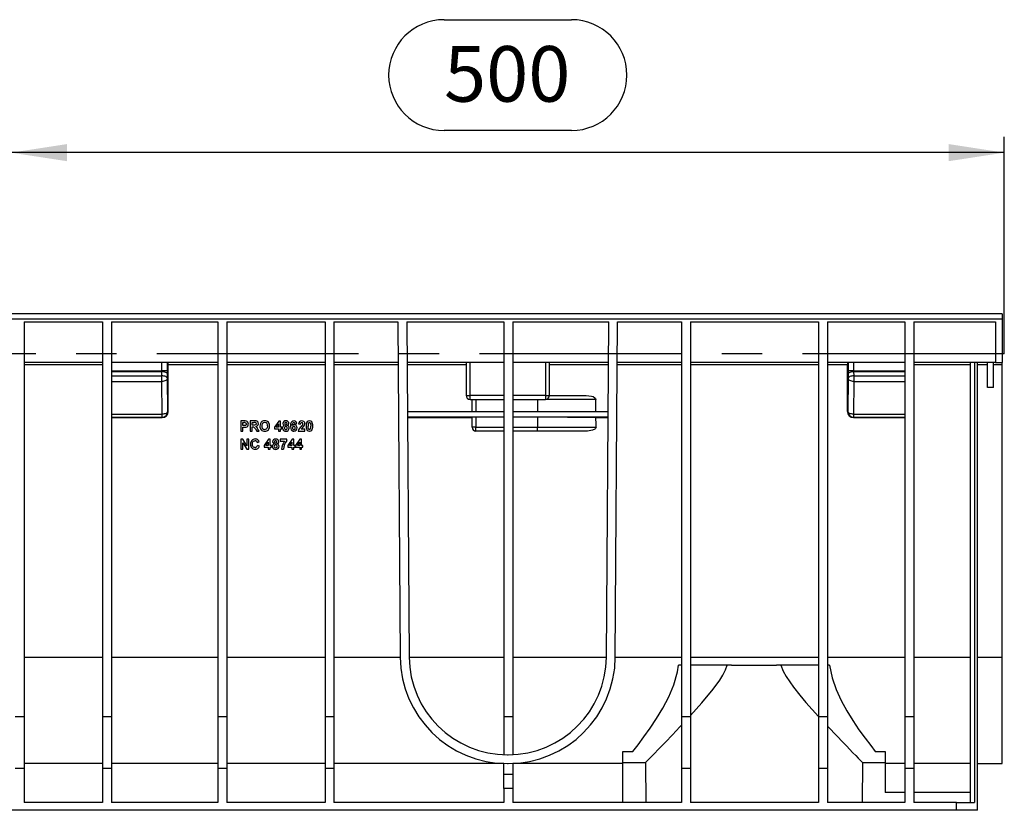
# Model space of a CAD drawing. Units: millimetres. Extents: x 56 to 3304, y 56 to 2320.
# Drawn here: x 1129 to 1625, y 877 to 1276 of the extents above; entities that cross this region are included whole.
import ezdxf

# ---------------------------------------------------------------- set-up
doc = ezdxf.new("R2010")
doc.units = ezdxf.units.MM
doc.header["$LTSCALE"] = 8
doc.linetypes.add('CENTERX2', pattern=[20.32, 12.7, -2.54, 2.54, -2.54])
doc.layers.add('HAURATON_CENTERLINE', color=60, linetype='CENTERX2')
doc.layers.add('HAURATON_DIMENSIONING', color=1, linetype='Continuous')
doc.layers.add('HAURATON_PRODUCT_CONTOUR', color=7, linetype='Continuous', lineweight=25)
doc.styles.add('SLDTEXTSTYLE2', font='ARIAL.TTF', dxfattribs={"width": 0.948})
doc.dimstyles.new('SLDDIMSTYLE0', dxfattribs={"dimtxt": 28, "dimasz": 28, "dimexe": 0, "dimexo": 0.0625, "dimgap": 7, "dimtad": 1, "dimdec": 0, "dimrnd": 1e-09, "dimzin": 12, "dimdsep": 46, "dimtxsty": 'SLDTEXTSTYLE2', "dimsah": 1, "dimcen": 0.09, "dimadec": 0, "dimazin": 3, "dimtfac": 1, "dimtdec": 0, "dimtofl": 0, "dimtmove": 0, "dimatfit": 3, "dimfxl": 1, "dimfrac": 2, "dimtolj": 1, "dimtzin": 12, "dimarcsym": 0})

# ---------------------------------------------------------------- blocks, each defined once
blk = doc.blocks.new('_D_1')
at = {"layer": 'HAURATON_DIMENSIONING'}
for p, q in [((1343.11, 1275.71), (1407.28, 1275.71)), ((1407.28, 1219.9), (1343.11, 1219.9)), ((1125.19, 1127.49), (1125.19, 1216.74)), ((1625.19, 1107.49), (1625.19, 1216.74)), ((1625.19, 1208.74), (1125.19, 1208.74))]:
    blk.add_line(p, q, dxfattribs=at)
for centre, start, end in [((1343.11, 1247.81), 90, 270), ((1407.28, 1247.81), 270, 90)]:
    blk.add_arc(centre, 27.9, start, end, dxfattribs=at)
for points in [[(1125.19, 1208.74), (1153.19, 1204.44), (1153.19, 1213.05)], [(1625.19, 1208.74), (1597.19, 1213.05), (1597.19, 1204.44)]]:
    blk.add_solid(points, dxfattribs=at)
at = {"layer": 'HAURATON_DIMENSIONING', "insert": (1343.11, 1262.41), "char_height": 28, "attachment_point": 1, "style": 'SLDTEXTSTYLE2'}
blk.add_mtext('500', dxfattribs=at)

msp = doc.modelspace()

# ---------------------------------------------------------------- linework, layer by layer
at = {"layer": 'HAURATON_CENTERLINE'}
msp.add_line((1625.19, 1107.49), (625.19, 1107.49), dxfattribs=at)
at = {"layer": 'HAURATON_PRODUCT_CONTOUR'}
for p, q in [((1624.19, 1127.49), (626.19, 1127.49)), ((1624.19, 1127.49), (1624.19, 1124.99)), ((626.19, 1124.99), (1624.19, 1124.99)), ((1131.69, 1123.49), (1171.19, 1123.49)), ((1131.69, 1123.49), (1131.69, 924.65)), ((1171.19, 1123.49), (1171.19, 924.65)), ((1175.69, 1123.49), (1229.19, 1123.49)), ((1175.69, 1123.49), (1175.69, 924.65)), ((1229.19, 1123.49), (1229.19, 924.65)), ((1233.69, 1123.49), (1283.19, 1123.49)), ((1233.69, 1123.49), (1233.69, 924.65)), ((1283.19, 1123.49), (1283.19, 924.65)), ((1287.69, 1123.49), (1319.88, 1123.49)), ((1287.69, 1123.49), (1287.69, 924.65)), ((1319.88, 1123.49), (1321.06, 954.62)), ((1324.38, 1123.49), (1373.19, 1123.49)), ((1324.38, 1123.49), (1325.56, 954.65)), ((1373.19, 1123.49), (1373.19, 924.65)), ((1377.69, 1123.49), (1426, 1123.49)), ((1377.69, 1123.49), (1377.69, 924.65)), ((1424.83, 954.65), (1426, 1123.49)), ((1429.33, 954.62), (1430.5, 1123.49)), ((1430.5, 1123.49), (1462.69, 1123.49)), ((1462.69, 1123.49), (1462.69, 924.65)), ((1467.19, 1123.49), (1531.69, 1123.49)), ((1467.19, 1123.49), (1467.19, 924.65)), ((1531.69, 1123.49), (1531.69, 924.65)), ((1536.19, 1123.49), (1575.19, 1123.49)), ((1536.19, 1123.49), (1536.19, 924.65)), ((1575.19, 1123.49), (1575.19, 924.65)), ((1579.69, 1123.49), (1620.69, 1123.49)), ((1579.69, 1123.49), (1579.69, 924.65)), ((1620.69, 1123.49), (1620.69, 1102.99)), ((1624.19, 1124.99), (1624.19, 1102.99)), ((1171.19, 1102.99), (1131.69, 1102.99)), ((1131.69, 1102), (1171.19, 1102)), ((1229.19, 1102.99), (1175.69, 1102.99)), ((1200.88, 1102.99), (1200.88, 1098.88)), ((1203.88, 1098.88), (1203.88, 1102.99)), ((1204.19, 1078.32), (1204.19, 1102)), ((1204.19, 1102), (1229.19, 1102)), ((1283.19, 1102.99), (1233.69, 1102.99)), ((1233.69, 1102), (1283.19, 1102)), ((1320.02, 1102.99), (1287.69, 1102.99)), ((1287.69, 1102), (1320.03, 1102)), ((1373.19, 1102.99), (1324.52, 1102.99)), ((1324.53, 1102), (1354.19, 1102)), ((1354.19, 1102.99), (1354.19, 1086.49)), ((1356.19, 1086.49), (1356.19, 1102.99)), ((1425.86, 1102.99), (1377.69, 1102.99)), ((1394.19, 1102.99), (1394.19, 1086.49)), ((1396.19, 1086.49), (1396.19, 1102.99)), ((1396.19, 1102), (1425.85, 1102)), ((1430.35, 1102), (1462.69, 1102)), ((1462.69, 1102.99), (1430.36, 1102.99)), ((1531.69, 1102.99), (1467.19, 1102.99)), ((1467.19, 1102), (1531.69, 1102)), ((1575.19, 1102.99), (1536.19, 1102.99)), ((1536.19, 1102), (1546.19, 1102)), ((1546.19, 1078.32), (1546.19, 1102)), ((1546.51, 1102.99), (1546.51, 1098.88)), ((1549.51, 1098.88), (1549.51, 1102.99)), ((1620.69, 1102.99), (1579.69, 1102.99)), ((1579.69, 1102), (1608.19, 1102)), ((1608.19, 881.49), (1608.19, 1102.99)), ((1610.19, 1102.99), (1610.19, 881.49)), ((1611.69, 877.49), (1611.69, 1102.99)), ((1611.69, 1102), (1616.69, 1102)), ((1616.69, 1090.49), (1616.69, 1102.99)), ((1619.69, 1090.49), (1619.69, 1102.99)), ((1619.69, 1102), (1624.19, 1102)), ((1620.69, 1102.99), (1624.19, 1102.99)), ((1624.19, 1102), (1624.19, 1102.99)), ((1624.19, 954.62), (1624.19, 1102)), ((1175.69, 1098.88), (1200.88, 1098.88)), ((1175.69, 1098.44), (1200.87, 1098.44)), ((1175.69, 1096.31), (1200.85, 1096.31)), ((1200.87, 1098.44), (1200.85, 1096.31)), ((1200.85, 1096.31), (1200.85, 1093.49)), ((1203.88, 1098.88), (1200.88, 1098.88)), ((1203.85, 1094.99), (1203.87, 1097.12)), ((1549.51, 1098.88), (1546.51, 1098.88)), ((1546.52, 1097.12), (1546.53, 1094.99)), ((1549.51, 1098.88), (1575.19, 1098.88)), ((1549.53, 1096.31), (1549.51, 1098.44)), ((1549.51, 1098.44), (1575.19, 1098.44)), ((1549.53, 1093.49), (1549.53, 1096.31)), ((1549.53, 1096.31), (1575.19, 1096.31)), ((1175.69, 1093.49), (1200.85, 1093.49)), ((1200.85, 1093.49), (1201.02, 1076.99)), ((1204.02, 1078.49), (1203.85, 1094.99)), ((1546.53, 1094.99), (1546.37, 1078.49)), ((1549.37, 1076.99), (1549.53, 1093.49)), ((1549.53, 1093.49), (1575.19, 1093.49)), ((1354.19, 1086.49), (1356.19, 1086.49)), ((1356.19, 1084.49), (1356.19, 1086.49)), ((1373.19, 1086.49), (1356.19, 1086.49)), ((1394.19, 1086.49), (1377.69, 1086.49)), ((1394.19, 1086.49), (1394.19, 1084.49)), ((1394.19, 1086.49), (1396.19, 1086.49)), ((1396.19, 1086.49), (1414.66, 1086.49)), ((1619.69, 1090.49), (1616.69, 1090.49)), ((1356.19, 1084.49), (1373.19, 1084.49)), ((1357.19, 1078.24), (1357.19, 1084.49)), ((1359.19, 1084.49), (1359.19, 1078.24)), ((1377.69, 1084.49), (1394.19, 1084.49)), ((1390.19, 1084.49), (1390.19, 1078.24)), ((1419.46, 1084.49), (1394.19, 1084.49)), ((1175.69, 1076.99), (1201.02, 1076.99)), ((1201.02, 1076.99), (1201.02, 1075.49)), ((1204.19, 1078.32), (1204.02, 1078.49)), ((1373.19, 1078.24), (1324.7, 1078.24)), ((1425.69, 1078.24), (1377.69, 1078.24)), ((1546.37, 1078.49), (1546.19, 1078.32)), ((1549.37, 1076.99), (1575.19, 1076.99)), ((1549.37, 1075.49), (1549.37, 1076.99)), ((1175.69, 1075.49), (1201.02, 1075.49)), ((1175.69, 1075.32), (1201.19, 1075.32)), ((1201.02, 1075.49), (1201.19, 1075.32)), ((1240.72, 1073.63), (1240.72, 1068.49)), ((1242.36, 1073.63), (1240.72, 1073.63)), ((1241.71, 1071.26), (1241.71, 1072.77)), ((1241.71, 1072.77), (1242.23, 1072.77)), ((1242.3, 1071.26), (1241.71, 1071.26)), ((1245.46, 1073.63), (1245.46, 1068.49)), ((1247.62, 1073.63), (1245.46, 1073.63)), ((1246.45, 1072.77), (1247.29, 1072.77)), ((1246.45, 1071.52), (1246.45, 1072.77)), ((1247.24, 1071.52), (1246.45, 1071.52)), ((1259.88, 1073.56), (1257.71, 1070.4)), ((1258.58, 1070.4), (1259.75, 1072.11)), ((1259.75, 1072.11), (1259.75, 1070.4)), ((1260.74, 1073.56), (1259.88, 1073.56)), ((1260.74, 1070.4), (1260.74, 1073.56)), ((1267.98, 1072.18), (1268.97, 1072.29)), ((1269.83, 1072.08), (1270.81, 1071.98)), ((1373.19, 1075.5), (1324.72, 1075.5)), ((1324.72, 1075.32), (1357.19, 1075.32)), ((1357.19, 1070.49), (1357.19, 1075.41)), ((1373.19, 1075.44), (1359.19, 1075.44)), ((1359.19, 1075.44), (1359.19, 1070.49)), ((1425.67, 1075.5), (1377.69, 1075.5)), ((1390.19, 1075.44), (1377.69, 1075.44)), ((1390.19, 1075.44), (1390.19, 1070.49)), ((1419.58, 1075.32), (1425.67, 1075.32)), ((1549.19, 1075.32), (1549.37, 1075.49)), ((1549.19, 1075.32), (1575.19, 1075.32)), ((1549.37, 1075.49), (1575.19, 1075.49)), ((1240.72, 1068.49), (1241.71, 1068.49)), ((1241.71, 1070.4), (1242.38, 1070.4)), ((1241.71, 1068.49), (1241.71, 1070.4)), ((1245.46, 1068.49), (1246.45, 1068.49)), ((1246.45, 1070.67), (1246.67, 1070.67)), ((1246.45, 1068.49), (1246.45, 1070.67)), ((1248.12, 1069.66), (1248.85, 1068.49)), ((1248.85, 1068.49), (1250, 1068.49)), ((1250, 1068.49), (1249.38, 1069.51)), ((1257.71, 1070.4), (1257.71, 1069.55)), ((1257.71, 1069.55), (1259.75, 1069.55)), ((1259.75, 1070.4), (1258.58, 1070.4)), ((1259.75, 1069.55), (1259.75, 1068.49)), ((1259.75, 1068.49), (1260.74, 1068.49)), ((1261.4, 1070.4), (1260.74, 1070.4)), ((1260.74, 1069.55), (1261.4, 1069.55)), ((1260.74, 1068.49), (1260.74, 1069.55)), ((1261.4, 1069.55), (1261.4, 1070.4)), ((1269.7, 1068.49), (1273.05, 1068.49)), ((1273.05, 1069.48), (1271.15, 1069.48)), ((1273.05, 1068.49), (1273.05, 1069.48)), ((1359.19, 1070.49), (1357.19, 1070.49)), ((1359.19, 1070.49), (1373.19, 1070.49)), ((1359.19, 1068.49), (1359.19, 1070.49)), ((1373.19, 1068.49), (1359.19, 1068.49)), ((1377.69, 1070.49), (1390.19, 1070.49)), ((1390.19, 1068.49), (1377.69, 1068.49)), ((1390.19, 1068.49), (1390.19, 1070.49)), ((1390.19, 1070.49), (1419.65, 1070.49)), ((1414.96, 1068.49), (1390.19, 1068.49)), ((1240.72, 1064.46), (1240.72, 1059.33)), ((1241.75, 1064.46), (1240.72, 1064.46)), ((1241.71, 1062.65), (1243.74, 1059.33)), ((1241.71, 1059.33), (1241.71, 1062.65)), ((1243.81, 1061.09), (1241.75, 1064.46)), ((1243.81, 1064.46), (1243.81, 1061.09)), ((1244.8, 1064.46), (1243.81, 1064.46)), ((1244.8, 1059.33), (1244.8, 1064.46)), ((1249.08, 1062.82), (1250.07, 1063.01)), ((1250.14, 1060.91), (1249.15, 1061.24)), ((1254.75, 1064.4), (1252.57, 1061.23)), ((1252.57, 1061.23), (1252.57, 1060.38)), ((1253.44, 1061.24), (1254.61, 1062.95)), ((1254.61, 1061.24), (1253.44, 1061.24)), ((1254.61, 1062.95), (1254.61, 1061.24)), ((1255.6, 1064.4), (1254.75, 1064.4)), ((1255.6, 1061.24), (1255.6, 1064.4)), ((1256.26, 1061.24), (1255.6, 1061.24)), ((1256.26, 1060.38), (1256.26, 1061.24)), ((1260.61, 1064.4), (1260.61, 1063.41)), ((1263.97, 1064.4), (1260.61, 1064.4)), ((1260.61, 1063.41), (1262.85, 1063.41)), ((1263.97, 1063.67), (1263.97, 1064.4)), ((1266.6, 1064.4), (1264.43, 1061.23)), ((1264.43, 1061.23), (1264.43, 1060.38)), ((1265.29, 1061.24), (1266.47, 1062.95)), ((1266.47, 1061.24), (1265.29, 1061.24)), ((1266.47, 1062.95), (1266.47, 1061.24)), ((1267.46, 1064.4), (1266.6, 1064.4)), ((1267.46, 1061.24), (1267.46, 1064.4)), ((1268.11, 1061.24), (1267.46, 1061.24)), ((1268.11, 1060.38), (1268.11, 1061.24)), ((1270.55, 1064.4), (1268.38, 1061.23)), ((1268.38, 1061.23), (1268.38, 1060.38)), ((1269.24, 1061.24), (1270.42, 1062.95)), ((1270.42, 1061.24), (1269.24, 1061.24)), ((1270.42, 1062.95), (1270.42, 1061.24)), ((1271.41, 1064.4), (1270.55, 1064.4)), ((1271.41, 1061.24), (1271.41, 1064.4)), ((1272.07, 1061.24), (1271.41, 1061.24)), ((1272.07, 1060.38), (1272.07, 1061.24)), ((1240.72, 1059.33), (1241.71, 1059.33)), ((1243.74, 1059.33), (1244.8, 1059.33)), ((1252.57, 1060.38), (1254.61, 1060.38)), ((1254.61, 1060.38), (1254.61, 1059.33)), ((1254.61, 1059.33), (1255.6, 1059.33)), ((1255.6, 1060.38), (1256.26, 1060.38)), ((1255.6, 1059.33), (1255.6, 1060.38)), ((1261.27, 1059.33), (1262.25, 1059.33)), ((1264.43, 1060.38), (1266.47, 1060.38)), ((1266.47, 1060.38), (1266.47, 1059.33)), ((1266.47, 1059.33), (1267.46, 1059.33)), ((1267.46, 1060.38), (1268.11, 1060.38)), ((1267.46, 1059.33), (1267.46, 1060.38)), ((1268.38, 1060.38), (1270.42, 1060.38)), ((1270.42, 1060.38), (1270.42, 1059.33)), ((1270.42, 1059.33), (1271.41, 1059.33)), ((1271.41, 1060.38), (1272.07, 1060.38)), ((1271.41, 1059.33), (1271.41, 1060.38)), ((1131.69, 954.62), (1171.19, 954.62)), ((1175.69, 954.62), (1229.19, 954.62)), ((1233.69, 954.62), (1283.19, 954.62)), ((1287.69, 954.62), (1321.06, 954.62)), ((1325.56, 954.62), (1373.19, 954.62)), ((1377.69, 954.62), (1424.83, 954.62)), ((1429.33, 954.62), (1462.69, 954.62)), ((1467.19, 954.62), (1531.69, 954.62)), ((1536.19, 954.62), (1575.19, 954.62)), ((1579.69, 954.62), (1608.19, 954.62)), ((1611.69, 954.62), (1624.19, 954.62)), ((1624.19, 900.99), (1624.19, 954.62)), ((1462.69, 950.59), (1461.18, 950.59)), ((1487.83, 950.59), (1467.19, 950.59)), ((1487.84, 950.62), (1487.83, 950.59)), ((1487.84, 950.62), (1510.55, 950.62)), ((1510.56, 950.59), (1510.55, 950.62)), ((1531.69, 950.59), (1510.56, 950.59)), ((1537.21, 950.59), (1536.19, 950.59)), ((1131.69, 924.65), (1127.19, 924.65)), ((1131.69, 924.65), (1131.69, 898.49)), ((1175.69, 924.65), (1171.19, 924.65)), ((1171.19, 924.65), (1171.19, 898.49)), ((1175.69, 924.65), (1175.69, 898.49)), ((1233.69, 924.65), (1229.19, 924.65)), ((1229.19, 924.65), (1229.19, 898.49)), ((1233.69, 924.65), (1233.69, 898.49)), ((1287.69, 924.65), (1283.19, 924.65)), ((1283.19, 924.65), (1283.19, 898.49)), ((1287.69, 924.65), (1287.69, 898.49)), ((1377.69, 924.65), (1373.19, 924.65)), ((1373.19, 924.65), (1373.19, 905.53)), ((1377.69, 924.65), (1377.69, 905.55)), ((1467.19, 924.65), (1462.69, 924.65)), ((1462.69, 924.65), (1462.69, 898.49)), ((1467.19, 924.65), (1467.19, 898.49)), ((1536.19, 924.65), (1531.69, 924.65)), ((1531.69, 924.65), (1531.69, 898.49)), ((1536.19, 924.65), (1536.19, 898.49)), ((1579.69, 924.65), (1575.19, 924.65)), ((1575.19, 924.65), (1575.19, 898.49)), ((1579.69, 924.65), (1579.69, 898.49)), ((1375.06, 905.49), (1375.33, 905.49)), ((1433.19, 907.16), (1438.19, 907.16)), ((1433.19, 900.99), (1433.19, 907.16)), ((1560.19, 907.16), (1565.19, 907.16)), ((1565.19, 907.16), (1565.19, 900.99)), ((1131.69, 898.49), (1127.19, 898.49)), ((1171.19, 900.99), (1131.69, 900.99)), ((1131.69, 898.49), (1131.69, 881.49)), ((1175.69, 898.49), (1171.19, 898.49)), ((1171.19, 898.49), (1171.19, 881.49)), ((1229.19, 900.99), (1175.69, 900.99)), ((1175.69, 898.49), (1175.69, 881.49)), ((1233.69, 898.49), (1229.19, 898.49)), ((1229.19, 898.49), (1229.19, 881.49)), ((1283.19, 900.99), (1233.69, 900.99)), ((1233.69, 898.49), (1233.69, 881.49)), ((1287.69, 898.49), (1283.19, 898.49)), ((1283.19, 898.49), (1283.19, 881.49)), ((1373.19, 900.99), (1287.69, 900.99)), ((1287.69, 898.49), (1287.69, 881.49)), ((1373.19, 895.49), (1373.19, 901.03)), ((1375.06, 900.99), (1375.33, 900.99)), ((1377.69, 901.04), (1377.69, 895.49)), ((1433.19, 900.99), (1377.69, 900.99)), ((1444.48, 901.49), (1433.19, 901.49)), ((1433.19, 881.49), (1433.19, 900.99)), ((1444.48, 901.49), (1444.66, 881.49)), ((1467.19, 898.49), (1462.69, 898.49)), ((1462.69, 898.49), (1462.69, 881.49)), ((1467.19, 898.49), (1467.19, 881.49)), ((1536.19, 898.49), (1531.69, 898.49)), ((1531.69, 898.49), (1531.69, 881.49)), ((1536.19, 898.49), (1536.19, 881.49)), ((1553.73, 881.49), (1553.9, 901.49)), ((1565.19, 901.49), (1553.9, 901.49)), ((1575.19, 900.99), (1565.19, 900.99)), ((1565.19, 900.99), (1565.19, 886.46)), ((1579.69, 898.49), (1575.19, 898.49)), ((1575.19, 898.49), (1575.19, 881.49)), ((1608.19, 900.99), (1579.69, 900.99)), ((1579.69, 898.49), (1579.69, 881.49)), ((1611.69, 900.99), (1624.19, 900.99)), ((1373.19, 888.49), (1373.19, 895.49)), ((1377.69, 895.49), (1373.19, 895.49)), ((1377.69, 895.49), (1377.69, 888.49)), ((1373.19, 888.49), (1373.19, 881.49)), ((1377.69, 888.49), (1373.19, 888.49)), ((1377.69, 888.49), (1377.69, 881.49)), ((1575.19, 886.46), (1565.19, 886.46)), ((1608.19, 886.46), (1579.69, 886.46)), ((1601.19, 877.49), (649.69, 877.49)), ((1171.19, 881.49), (1131.69, 881.49)), ((1229.19, 881.49), (1175.69, 881.49)), ((1283.19, 881.49), (1233.69, 881.49)), ((1373.19, 881.49), (1287.69, 881.49)), ((1462.69, 881.49), (1377.69, 881.49)), ((1531.69, 881.49), (1467.19, 881.49)), ((1575.19, 881.49), (1536.19, 881.49)), ((1601.19, 881.49), (1579.69, 881.49)), ((1601.19, 877.49), (1601.19, 881.49)), ((1601.19, 881.49), (1610.19, 881.49)), ((1611.69, 877.49), (1601.19, 877.49))]:
    msp.add_line(p, q, dxfattribs=at)
at = {"layer": 'HAURATON_PRODUCT_CONTOUR', "flags": 128}
for points in [[(1203.85, 1094.99), (1203.79, 1095.25), (1203.61, 1095.49), (1203.33, 1095.72), (1202.96, 1095.92), (1202.5, 1096.08), (1201.99, 1096.2), (1201.43, 1096.28), (1200.85, 1096.31)], [(1203.87, 1097.12), (1203.8, 1097.38), (1203.63, 1097.62), (1203.35, 1097.85), (1202.97, 1098.05), (1202.52, 1098.21), (1202.01, 1098.33), (1201.45, 1098.41), (1200.87, 1098.44)], [(1549.51, 1098.44), (1548.94, 1098.41), (1548.38, 1098.33), (1547.86, 1098.21), (1547.41, 1098.05), (1547.04, 1097.85), (1546.76, 1097.62), (1546.58, 1097.38), (1546.52, 1097.12)], [(1549.53, 1096.31), (1548.95, 1096.28), (1548.4, 1096.2), (1547.88, 1096.08), (1547.43, 1095.92), (1547.06, 1095.72), (1546.78, 1095.49), (1546.6, 1095.25), (1546.53, 1094.99)], [(1203.85, 1094.99), (1203.79, 1094.7), (1203.61, 1094.42), (1203.33, 1094.17), (1202.96, 1093.94), (1202.5, 1093.75), (1201.99, 1093.61), (1201.43, 1093.53), (1200.85, 1093.49)], [(1549.53, 1093.49), (1548.95, 1093.53), (1548.4, 1093.61), (1547.88, 1093.75), (1547.43, 1093.94), (1547.05, 1094.17), (1546.78, 1094.42), (1546.6, 1094.7), (1546.53, 1094.99)], [(1414.66, 1086.49), (1417.35, 1086.17), (1418.16, 1085.89), (1419.09, 1085.27), (1419.33, 1084.96), (1419.45, 1084.57), (1419.46, 1084.49)], [(1204.02, 1078.49), (1203.95, 1078.2), (1203.77, 1077.92), (1203.49, 1077.67), (1203.12, 1077.44), (1202.67, 1077.25), (1202.15, 1077.11), (1201.6, 1077.03), (1201.02, 1076.99)], [(1549.37, 1076.99), (1548.79, 1077.03), (1548.23, 1077.11), (1547.72, 1077.25), (1547.26, 1077.44), (1546.89, 1077.67), (1546.61, 1077.92), (1546.43, 1078.2), (1546.37, 1078.49)], [(1243.62, 1072.02), (1243.57, 1071.75), (1243.46, 1071.55), (1243.28, 1071.41), (1243.07, 1071.32), (1242.3, 1071.26)], [(1248.62, 1072.16), (1248.57, 1071.9), (1248.47, 1071.74), (1248.33, 1071.63), (1248.15, 1071.57), (1247.7, 1071.53), (1247.24, 1071.52)], [(1249.61, 1072.21), (1249.5, 1072.8), (1249.27, 1073.17), (1248.91, 1073.44), (1248.45, 1073.58), (1247.62, 1073.63)], [(1254.29, 1071.08), (1254.12, 1070.12), (1253.87, 1069.73), (1253.51, 1069.44), (1253.08, 1069.3), (1252.84, 1069.28)], [(1267.56, 1073.63), (1266.97, 1073.53), (1266.44, 1073.22), (1266.11, 1072.81), (1265.85, 1072.11), (1265.74, 1070.99)], [(1265.74, 1070.99), (1265.88, 1069.75), (1266.12, 1069.18), (1266.55, 1068.72), (1267.06, 1068.48), (1267.49, 1068.43)], [(1266.66, 1071.29), (1266.7, 1071.75), (1266.79, 1072.21), (1266.92, 1072.48), (1267.09, 1072.66), (1267.26, 1072.75), (1267.43, 1072.77)], [(1270.81, 1071.98), (1270.88, 1072.37), (1270.97, 1072.55), (1271.12, 1072.69), (1271.29, 1072.76), (1271.46, 1072.77)], [(1273.65, 1071.04), (1273.71, 1070.05), (1273.94, 1069.28), (1274.22, 1068.87), (1274.63, 1068.58), (1275.11, 1068.44), (1275.33, 1068.43)], [(1275.33, 1069.28), (1275.1, 1069.33), (1274.96, 1069.41), (1274.85, 1069.54), (1274.73, 1069.85), (1274.65, 1070.43), (1274.63, 1071.03)], [(1275.33, 1072.77), (1275.56, 1072.73), (1275.7, 1072.64), (1275.8, 1072.51), (1275.93, 1072.17), (1276, 1071.6), (1276.02, 1071.03)], [(1246.67, 1070.67), (1247.12, 1070.63), (1247.37, 1070.54), (1247.58, 1070.36), (1248.12, 1069.66)], [(1419.65, 1070.49), (1419.6, 1070.17), (1419.4, 1069.82), (1418.95, 1069.4), (1417.87, 1068.9), (1415.31, 1068.5), (1414.96, 1068.49)], [(1246.65, 1061.96), (1246.73, 1062.72), (1246.9, 1063.12), (1247.21, 1063.44), (1247.56, 1063.62), (1247.97, 1063.67)], [(1247.96, 1060.18), (1247.5, 1060.26), (1247.15, 1060.45), (1246.9, 1060.75), (1246.72, 1061.21), (1246.65, 1061.96)], [(1438.19, 907.16), (1440.81, 910.53), (1443.76, 914.46), (1446.9, 918.87), (1450.14, 923.7), (1453.33, 928.98), (1456.31, 934.68), (1458.83, 940.74), (1460.64, 947.22), (1461.18, 950.59)], [(1467.19, 925.29), (1472.89, 931.65), (1478.62, 938.55), (1481.94, 943.12), (1483.46, 945.59), (1484.78, 948.18), (1485.66, 950.59)], [(1512.72, 950.59), (1513.86, 947.62), (1515.36, 944.84), (1519.08, 939.44), (1522.16, 935.57), (1525.31, 931.86), (1531.69, 924.74)], [(1537.21, 950.59), (1538.44, 944.29), (1540.47, 938.33), (1543.02, 932.75), (1545.88, 927.55), (1548.88, 922.74), (1552.03, 918.08), (1555.08, 913.84), (1557.91, 910.09), (1560.19, 907.16)], [(1444.48, 901.49), (1444.71, 901.71), (1445.35, 902.36), (1446.37, 903.41), (1448.55, 905.65), (1451.39, 908.58), (1454.54, 911.85), (1458.07, 915.54), (1461.86, 919.55), (1462.69, 920.44)], [(1536.19, 919.9), (1541.17, 914.64), (1543.52, 912.18), (1545.71, 909.91), (1549, 906.5), (1550.42, 905.04), (1551.62, 903.8), (1552.58, 902.83), (1553.28, 902.11), (1553.74, 901.65), (1553.9, 901.49)]]:
    msp.add_lwpolyline(points, dxfattribs=at)
at = {"layer": 'HAURATON_PRODUCT_CONTOUR'}
for centre, radius, start, end in [((1560.39, 1102.25), 14.2, 176.9965, 181.0035), ((1356.19, 1086.49), 2, 180, 270), ((1394.19, 1086.49), 2, 270, 0), ((1201.01, 1078.49), 3, 270.0204, 359.9726), ((1549.37, 1078.49), 3, 180.0274, 269.9796), ((1242.31, 1066.05), 6.73, 84.0285, 90.6841), ((1242.6, 1067.73), 5.9, 80.3937, 92.2608), ((1242.91, 1072.04), 0.705, 358.4888, 82.0061), ((1243.11, 1071.94), 1.5, 283.6405, 3.7535), ((1243.16, 1072.16), 1.45, 354.9431, 73.1343), ((1247.4, 1059.35), 13.43, 87.1228, 90.4746), ((1248.03, 1072.17), 0.587, 359.0495, 86.2129), ((1248.23, 1072.17), 1.38, 273.6105, 1.6679), ((1252.76, 1070.8), 2.37, 174.3596, 272.0204), ((1253.58, 1071.14), 3.19, 158.0262, 182.0403), ((1252.73, 1071.42), 2.29, 115.484, 156.5371), ((1252.86, 1071.34), 1.5, 90.7163, 190.6398), ((1252.92, 1070.83), 1.55, 171.4105, 267.0384), ((1252.79, 1070.91), 2.79, 89.1675, 111.9403), ((1252.9, 1071.31), 2.39, 353.9179, 91.6323), ((1252.81, 1071.34), 1.5, 350.0655, 88.6372), ((1252.88, 1070.83), 2.4, 269.0937, 5.3813), ((1263.15, 1070.01), 1.36, 110.9905, 181.2747), ((1263.26, 1072.31), 1.34, 80.9299, 179.1592), ((1263.03, 1072.33), 1.1, 179.86, 250.9691), ((1263.48, 1070.16), 0.702, 90.6318, 186.8691), ((1263.46, 1072.29), 0.547, 87.8651, 184.2814), ((1263.46, 1072.2), 0.546, 174.5496, 271.3668), ((1263.65, 1072.27), 1.37, 2.5946, 97.3163), ((1263.49, 1072.2), 0.547, 268.094, 5.6535), ((1263.44, 1070.14), 0.726, 354.2673, 87.7582), ((1263.49, 1072.29), 0.545, 355.8069, 91.0856), ((1263.91, 1072.33), 1.11, 288.8213, 359.8259), ((1263.83, 1070.04), 1.32, 359.4371, 70.4967), ((1267.57, 1070.53), 1.19, 89.3005, 140.4269), ((1267.4, 1070.19), 0.674, 88.6453, 185.5725), ((1267.4, 1070.14), 0.721, 352.6978, 88.5646), ((1267.4, 1072.19), 0.585, 359.1313, 86.4278), ((1267.57, 1072.23), 1.4, 2.4498, 90.4219), ((1267.58, 1070.19), 1.53, 356.5446, 89.8086), ((1271.41, 1072.05), 1.58, 87.5928, 178.7974), ((1266.46, 1075.85), 6.94, 311.8119, 321.2529), ((1248.67, 1092.56), 32.22, 314.2386, 317.8536), ((1271.47, 1072.17), 0.602, 353.0748, 91.1408), ((1271.62, 1072.2), 1.44, 1.3539, 95.5371), ((1270.97, 1072.13), 1.1, 325.2589, 358.2888), ((1271, 1072.29), 2.06, 319.239, 358.4899), ((1277.06, 1071.3), 3.42, 148.0632, 184.3604), ((1275.27, 1072.19), 1.45, 87.6838, 140.3439), ((1280.4, 1071.14), 5.77, 168.7265, 181.1498), ((1275.34, 1072.17), 0.605, 91.411, 170.4563), ((1275.38, 1072.19), 1.45, 39.3419, 92.2777), ((1270.29, 1070.91), 5.73, 348.6861, 1.1567), ((1273.6, 1071.3), 3.41, 355.4135, 31.8958), ((1273.57, 1070.77), 3.45, 328.1795, 4.323), ((1242.47, 1077.06), 6.66, 269.2926, 278.5828), ((1246.44, 1068.16), 3.24, 24.6551, 54.4666), ((1263.25, 1069.93), 1.45, 177.9624, 231.4621), ((1263.44, 1070.24), 1.81, 232.8319, 272.0148), ((1263.53, 1069.97), 0.756, 171.961, 266.6178), ((1263.45, 1069.94), 0.723, 272.5976, 10.0828), ((1263.6, 1069.97), 1.55, 266.2575, 1.8927), ((1267.51, 1070.06), 0.782, 175.5676, 266.7448), ((1267.47, 1069.94), 0.656, 269.8949, 9.908), ((1267.53, 1070.01), 1.58, 268.5775, 3.5005), ((1273.31, 1067.73), 3.69, 127.0178, 168.0538), ((1275.31, 1069.89), 0.603, 271.3184, 350.5489), ((1275.38, 1069.87), 1.44, 267.6723, 320.3554), ((1359.19, 1070.49), 2, 180, 270), ((1248.04, 1062.13), 2.4, 90.1547, 185.9423), ((1247.98, 1061.66), 2.33, 174.3808, 270.6171), ((1247.95, 1061.39), 1.2, 270.3764, 352.792), ((1248.02, 1062.59), 1.09, 12.2151, 92.7705), ((1248.15, 1061.36), 2.04, 265.8991, 347.1216), ((1248.12, 1062.44), 2.09, 46.9206, 92.3773), ((1247.98, 1062.49), 2.15, 14.0176, 43.1946), ((1258.02, 1060.85), 1.36, 110.9905, 181.2747), ((1258.12, 1063.14), 1.34, 80.9299, 179.1592), ((1257.89, 1063.16), 1.1, 179.86, 250.9691), ((1258.34, 1061), 0.702, 90.6318, 186.8691), ((1258.39, 1060.81), 0.756, 171.961, 266.6178), ((1258.32, 1063.13), 0.547, 87.8651, 184.2814), ((1258.32, 1063.03), 0.546, 174.5496, 271.3668), ((1258.35, 1063.04), 0.547, 268.094, 5.6535), ((1258.3, 1060.97), 0.726, 354.2673, 87.7582), ((1258.51, 1063.1), 1.37, 2.5946, 97.3163), ((1258.35, 1063.13), 0.545, 355.8069, 91.0856), ((1258.78, 1063.17), 1.11, 288.8213, 359.8259), ((1258.69, 1060.87), 1.32, 359.4371, 70.4967), ((1268.23, 1058.98), 6.97, 140.526, 177.1264), ((1268.88, 1059.23), 6.63, 137.856, 179.1411), ((1258.11, 1060.77), 1.45, 177.9624, 231.4621), ((1258.3, 1061.07), 1.81, 232.8319, 272.0148), ((1258.31, 1060.77), 0.723, 272.5976, 10.0828), ((1258.46, 1060.81), 1.55, 266.2575, 1.8927), ((1375.06, 954.99), 54, 180.4, 270), ((1375.06, 954.99), 49.5, 180.4, 270), ((1375.33, 954.99), 49.5, 270, 359.6), ((1375.33, 954.99), 54, 270, 359.6)]:
    msp.add_arc(centre, radius, start, end, dxfattribs=at)
for centre, major_axis, ratio, start_param, end_param in [((1204.18, 1101.99), (0, 1), 0.017455, 4.719372, 6.283187), ((1200.81, 1098.88), (0, 1), 0.069819, 4.258638, 4.712423), ((1203.81, 1098.88), (0, 4), 0.017455, 4.258606, 4.712391), ((1546.58, 1098.88), (0, 4), 0.017455, 1.570794, 2.02458), ((1549.58, 1098.88), (0, 1), 0.069819, 1.570762, 2.024548), ((1390.19, -7228.92), (0, 9310.41), 0.006981, 5.814681, 5.81617), ((1201.19, 1078.32), (-1.81, 2.4), 0.999557, 2.495601, 4.065971), ((1549.19, 1078.32), (1.81, 2.4), 0.999557, 2.217214, 3.787584), ((1359.19, 1075.41), (2, 0), 0.017455, 1.570796, 3.141593), ((1390.19, 1074.31), (65, 0), 0.017455, 1.101598, 1.570796), ((1390.19, -7228.92), (0, 9310.41), 0.006981, 5.812841, 5.813987)]:
    msp.add_ellipse(centre, major_axis=major_axis, ratio=ratio, start_param=start_param, end_param=end_param, dxfattribs=at)

# ---------------------------------------------------------------- dimensions: what is measured, and where the dimension line sits
at = {"layer": 'HAURATON_DIMENSIONING'}
dim = msp.add_linear_dim(base=(1125.19, 1208.74), p1=(1625.19, 1107.49), p2=(1125.19, 1127.49), dimstyle='SLDDIMSTYLE0', dxfattribs=at)
dim.commit()
dim.dimension.update_dxf_attribs({"geometry": '_D_1', "text_midpoint": (1375.19, 1208.74), "dimtype": 160})

doc.saveas('drawing.dxf')
